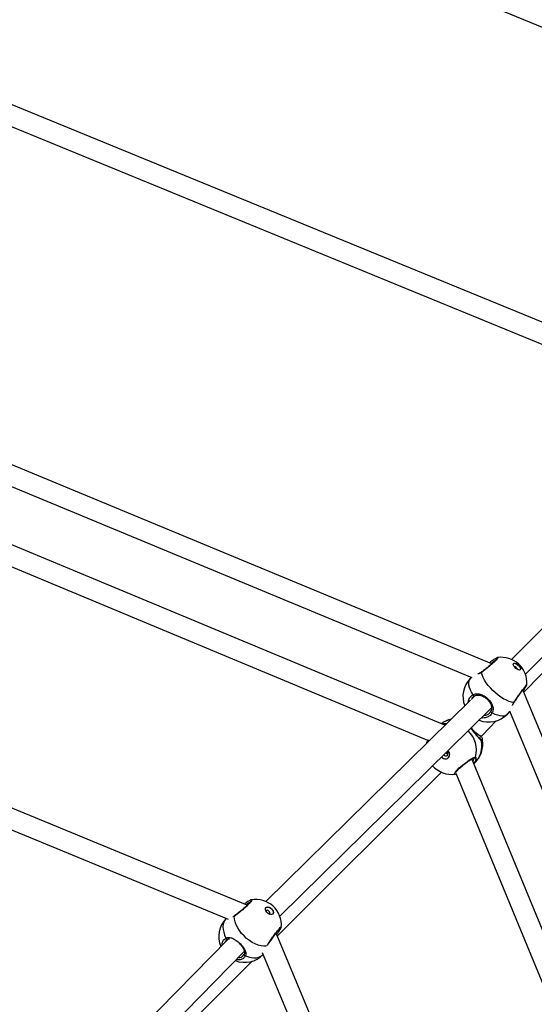
# Model space of a CAD drawing. Units: millimetres. Extents: x -4824 to 342450, y -3372 to 10188.
# Drawn here: x 1386 to 1766, y 6511 to 7238 of the extents above; entities that cross this region are included whole.
import ezdxf

# ---------------------------------------------------------------- set-up
doc = ezdxf.new("R2010")
doc.units = ezdxf.units.MM
doc.layers.add('Opvangzone', color=7, linetype='Continuous', true_color=0x00a19a)
doc.layers.add('Toestel 2D', color=7, linetype='Continuous', lineweight=20)

# ---------------------------------------------------------------- blocks, each defined once
blk = doc.blocks.new('0419-1')
at = {"color": 7, "linetype": 'Continuous', "lineweight": 25}
for p, q in [((-2018.687, -306.438), (-1926.723, -344.517)), ((-1942.395, -359.743), (-2027.279, -324.931)), ((-2027.628, -326.409), (-1943.824, -360.778)), ((-1961.4, -378.683), (-2036.153, -347.719)), ((-2036.501, -349.198), (-1962.868, -379.698)), ((-1944.317, -362.769), (-1959.958, -378.363)), ((-1958.924, -379.45), (-1942.748, -363.323)), ((-1959.033, -380.794), (-1943.144, -364.365)), ((-1979.458, -396.506), (-2045.2, -369.445)), ((-1964.865, -383.222), (-1998.188, -369.348)), ((-2045.57, -370.915), (-1980.866, -397.548)), ((-1998.764, -370.733), (-1966.025, -384.363)), ((-1962.916, -379.678), (-1963.012, -379.779)), ((-1927.67, -456.512), (-1959.108, -380.612)), ((-1962.979, -381.366), (-1978.088, -396.235)), ((-1962.666, -381.058), (-1962.88, -381.268)), ((-1977.058, -397.325), (-1961.418, -381.934)), ((-1960.256, -382.395), (-1960.073, -382.203)), ((-1960.089, -382.165), (-1929.15, -456.859)), ((-1962.12, -383.984), (-1961.073, -382.902)), ((-1966.197, -384.459), (-1966.22, -384.555)), ((-1962.339, -384.179), (-1962.122, -383.987)), ((-1964.714, -385.187), (-1964.643, -385.358)), ((-1948.412, -420.778), (-1962.874, -385.713)), ((-1977.237, -398.78), (-1965.123, -386.694)), ((-1964.066, -386.758), (-1949.798, -421.35)), ((-1981.008, -397.49), (-1981.031, -397.513)), ((-1980.403, -397.28), (-1980.425, -397.293)), ((-1976.955, -398.13), (-1976.955, -398.133)), ((-1980.881, -399.005), (-1995.464, -413.883)), ((-1949.432, -465.488), (-1977.327, -398.563)), ((-1977.276, -398.685), (-1977.253, -398.651)), ((-1994.447, -414.988), (-1979.67, -399.912)), ((-1979.795, -400.261), (-1979.686, -400.127)), ((-1978.355, -399.997), (-1950.9, -465.865)), ((-1978.292, -400.147), (-1978.292, -400.147)), ((-1987.659, -409.178), (-1979.109, -400.648))]:
    blk.add_line(p, q, dxfattribs=at)
at = {"color": 8, "linetype": 'Continuous', "lineweight": 25}
for p, q in [((-1980.433, -397.331), (-1980.527, -397.365)), ((-1977.325, -398.568), (-1977.295, -398.522)), ((-1981.027, -399.111), (-1981.089, -399.217))]:
    blk.add_line(p, q, dxfattribs=at)
at = {"color": 7, "linetype": 'Continuous', "lineweight": 25, "flags": 128}
for points in [[(-1959.807, -378.654), (-1959.761, -378.629), (-1959.692, -378.632), (-1959.608, -378.663), (-1959.518, -378.719), (-1959.431, -378.793), (-1959.357, -378.879), (-1959.304, -378.965), (-1959.277, -379.044), (-1959.28, -379.107), (-1959.312, -379.145), (-1959.37, -379.157), (-1959.448, -379.14), (-1959.536, -379.096), (-1959.626, -379.029), (-1959.708, -378.948), (-1959.772, -378.861), (-1959.812, -378.777), (-1959.824, -378.706), (-1959.807, -378.654)], [(-1959.809, -378.657), (-1959.772, -378.64), (-1959.703, -378.643), (-1959.619, -378.674), (-1959.529, -378.73), (-1959.442, -378.805), (-1959.368, -378.89), (-1959.315, -378.977), (-1959.288, -379.056), (-1959.291, -379.118), (-1959.302, -379.138)], [(-1959.781, -381.546), (-1959.951, -381.517), (-1960.134, -381.462), (-1960.329, -381.381), (-1960.53, -381.276), (-1960.735, -381.149), (-1960.94, -381.003), (-1961.139, -380.839), (-1961.331, -380.662), (-1961.511, -380.474), (-1961.676, -380.28), (-1961.822, -380.082), (-1961.947, -379.885), (-1962.049, -379.692), (-1962.125, -379.507), (-1962.175, -379.333)], [(-1962.806, -380.977), (-1962.796, -381), (-1962.782, -381.023), (-1962.766, -381.042), (-1962.749, -381.058), (-1962.731, -381.068), (-1962.714, -381.073), (-1962.699, -381.071), (-1962.687, -381.064)], [(-1961.473, -382.186), (-1961.479, -382.199), (-1961.478, -382.215), (-1961.472, -382.232), (-1961.459, -382.25), (-1961.442, -382.267), (-1961.421, -382.281), (-1961.398, -382.293), (-1961.374, -382.301)], [(-1978.08, -396.682), (-1978.02, -396.641), (-1977.939, -396.631), (-1977.846, -396.652), (-1977.749, -396.702), (-1977.661, -396.775), (-1977.59, -396.864), (-1977.545, -396.959), (-1977.529, -397.049), (-1977.545, -397.125), (-1977.592, -397.179), (-1977.663, -397.205), (-1977.751, -397.2), (-1977.848, -397.164), (-1977.941, -397.102), (-1978.022, -397.019), (-1978.081, -396.926), (-1978.112, -396.832), (-1978.111, -396.748), (-1978.08, -396.682)], [(-1978.079, -396.681), (-1978.03, -396.651), (-1977.949, -396.641), (-1977.855, -396.662), (-1977.759, -396.712), (-1977.671, -396.785), (-1977.6, -396.874), (-1977.554, -396.969), (-1977.539, -397.059), (-1977.555, -397.135), (-1977.575, -397.166)], [(-1977.799, -397.146), (-1977.782, -397.106), (-1977.787, -397.054), (-1977.813, -396.998), (-1977.857, -396.946), (-1977.912, -396.907), (-1977.969, -396.886), (-1978.02, -396.887), (-1978.056, -396.909), (-1978.072, -396.943)], [(-1977.837, -397.169), (-1977.835, -397.169), (-1977.799, -397.146)], [(-1979.686, -400.127), (-1979.695, -400.143), (-1979.697, -400.162), (-1979.693, -400.182), (-1979.683, -400.201), (-1979.667, -400.22), (-1979.646, -400.235), (-1979.623, -400.247), (-1979.598, -400.254)]]:
    blk.add_lwpolyline(points, dxfattribs=at)
at = {"color": 8, "linetype": 'Continuous', "lineweight": 25, "flags": 128}
for points in [[(-1963.012, -379.779), (-1963.062, -379.845), (-1963.108, -379.957), (-1963.126, -380.09), (-1963.116, -380.242), (-1963.078, -380.41), (-1963.013, -380.591), (-1962.921, -380.781), (-1962.806, -380.977)], [(-1961.374, -382.301), (-1961.175, -382.396), (-1960.984, -382.466), (-1960.806, -382.51), (-1960.644, -382.528), (-1960.5, -382.518), (-1960.378, -382.481), (-1960.279, -382.418), (-1960.256, -382.395)], [(-1964.109, -386.834), (-1964.159, -386.814), (-1964.121, -386.721), (-1963.997, -386.568), (-1963.802, -386.376), (-1963.561, -386.166), (-1963.298, -385.963), (-1963.043, -385.785), (-1962.822, -385.652), (-1962.662, -385.579), (-1962.598, -385.569), (-1962.598, -385.569)], [(-1981.031, -397.513), (-1981.108, -397.608), (-1981.185, -397.753), (-1981.234, -397.919), (-1981.253, -398.102), (-1981.242, -398.298), (-1981.201, -398.505), (-1981.131, -398.718), (-1981.033, -398.933)], [(-1978.063, -399.541), (-1978.231, -399.539), (-1978.438, -399.509), (-1978.653, -399.45), (-1978.871, -399.363), (-1979.089, -399.25), (-1979.302, -399.113), (-1979.507, -398.955), (-1979.699, -398.778), (-1979.875, -398.586), (-1980.031, -398.383), (-1980.165, -398.172), (-1980.274, -397.957), (-1980.356, -397.743), (-1980.409, -397.533), (-1980.433, -397.331)], [(-1981.033, -398.933), (-1981.024, -398.957), (-1981.01, -398.979), (-1980.993, -398.998), (-1980.974, -399.012), (-1980.954, -399.02), (-1980.935, -399.022), (-1980.917, -399.017), (-1980.916, -399.017)], [(-1979.598, -400.254), (-1979.381, -400.329), (-1979.169, -400.376), (-1978.966, -400.394), (-1978.776, -400.382), (-1978.603, -400.341), (-1978.45, -400.272), (-1978.32, -400.175), (-1978.292, -400.147)]]:
    blk.add_lwpolyline(points, dxfattribs=at)
at = {"color": 7, "linetype": 'Continuous', "lineweight": 25}
for centre, radius, start, end in [((-1960.706, -380.109), 1.9, 47.24592, 98.40667), ((-1959.812, -379.168), 0.289, 14.8169, 78.83237), ((-1960.706, -380.109), 1.9, 356.60684, 47.24592), ((-1961.634, -381.087), 1.9, 136.48501, 201.45695), ((-1963.968, -384.618), 1.9, 103.27994, 127.61108), ((-1961.634, -381.087), 1.9, 247.95628, 316.48501), ((-1963.968, -384.618), 1.9, 310.39361, 11.68705), ((-1964.843, -385.378), 0.331, 215.44202, 53.6408), ((-1964.808, -385.333), 0.174, 314.31856, 59.6881), ((-1964.833, -385.365), 0.341, 215.97712, 308.42668), ((-1964.794, -385.325), 0.172, 208.13549, 309.15681), ((-1964.362, -384.953), 1.9, 221.92469, 277.65528), ((-1978.842, -397.979), 1.9, 47.35845, 99.66495), ((-1978.842, -397.979), 1.9, 355.41948, 47.35845), ((-1979.661, -398.83), 1.9, 136.10744, 202.36306), ((-1979.661, -398.83), 1.9, 248.8622, 316.10744)]:
    blk.add_arc(centre, radius, start, end, dxfattribs=at)
at = {"color": 8, "linetype": 'Continuous', "lineweight": 25}
for centre, radius, start, end in [((-1962.126, -379.331), 0.049, 125.75537, 181.77843), ((-1959.786, -381.499), 0.0474, 275.35108, 327.55928), ((-1964.099, -384.471), 1.704, 101.48058, 127.12092), ((-1964.734, -383.22), 0.0994, 110.00382, 159.0834), ((-1964.476, -385.064), 1.944, 344.94372, 47.08463), ((-1963.898, -384.734), 1.766, 311.09548, 13.04568), ((-1962.272, -384.345), 0.0953, 6.09833, 83.23536), ((-1962.692, -385.538), 0.0987, 260.95433, 341.53655), ((-1980.365, -397.338), 0.0679, 123.43382, 174.69845), ((-1977.278, -398.625), 0.0346, 252.47998, 313.22212)]:
    blk.add_arc(centre, radius, start, end, dxfattribs=at)
at = {"color": 7, "linetype": 'Continuous', "lineweight": 25}
for start_param, end_param in [(1.278203, 1.979504), (1.979504, 3.151791)]:
    blk.add_ellipse((-1962.64, -383.444), major_axis=(-0.519, 0.542), ratio=0.263278, start_param=start_param, end_param=end_param, dxfattribs=at)
at = {"color": 8, "linetype": 'Continuous', "lineweight": 25}
for points, knots in [([(-1960.982, -378.237), (-1960.97, -378.234), (-1960.933, -378.223), (-1960.964, -378.283), (-1961.071, -378.407), (-1961.256, -378.585), (-1961.493, -378.794), (-1961.757, -379.013), (-1961.995, -379.2), (-1962.123, -379.294), (-1962.175, -379.333)], [0, 0, 0, 0, 0.065073, 0.204913, 0.343319, 0.481298, 0.620076, 0.760412, 0.902256, 1, 1, 1, 1]), ([(-1961.17, -378.469), (-1961.177, -378.473), (-1961.227, -378.499), (-1961.329, -378.567), (-1961.427, -378.642), (-1961.453, -378.661)], [0, 0, 0, 0, 0.119548, 0.771621, 1, 1, 1, 1]), ([(-1962.175, -379.333), (-1962.246, -379.375), (-1962.348, -379.436), (-1962.415, -379.436), (-1962.435, -379.436)], [0, 0, 0, 0, 0.6938604, 1, 1, 1, 1]), ([(-1959.781, -381.546), (-1959.728, -381.466), (-1959.62, -381.306), (-1959.421, -381.02), (-1959.222, -380.739), (-1959.043, -380.492), (-1958.906, -380.311), (-1958.821, -380.211), (-1958.815, -380.218), (-1958.813, -380.221)], [0, 0, 0, 0, 0.147694, 0.295384, 0.443024, 0.589596, 0.734475, 0.877873, 1, 1, 1, 1]), ([(-1963.144, -381.528), (-1963.137, -381.463), (-1963.118, -381.299), (-1962.991, -381.108), (-1962.859, -381.015), (-1962.806, -380.977)], [0, 0, 0, 0, 0.28002, 0.706256, 1, 1, 1, 1]), ([(-1959.881, -381.776), (-1959.881, -381.775), (-1959.881, -381.752), (-1959.854, -381.68), (-1959.818, -381.603), (-1959.788, -381.555), (-1959.781, -381.546)], [0, 0, 0, 0, 0.021195, 0.447757, 0.888865, 1, 1, 1, 1]), ([(-1961.374, -382.301), (-1961.428, -382.38), (-1961.537, -382.539), (-1961.805, -382.664), (-1962.028, -382.709), (-1962.152, -382.678), (-1962.17, -382.674)], [0, 0, 0, 0, 0.315732, 0.631451, 0.947043, 1, 1, 1, 1]), ([(-1964.841, -383.083), (-1964.82, -383.085), (-1964.778, -383.09), (-1964.757, -383.107), (-1964.755, -383.12), (-1964.754, -383.122)], [0, 0, 0, 0, 0.435811, 0.88647, 1, 1, 1, 1]), ([(-1962.177, -384.335), (-1962.213, -384.316), (-1962.285, -384.279), (-1962.427, -384.092), (-1962.609, -383.853), (-1962.8, -383.62), (-1962.918, -383.496), (-1962.96, -383.452)], [0, 0, 0, 0, 0.211534, 0.425785, 0.658507, 0.87838, 1, 1, 1, 1]), ([(-1966.169, -384.505), (-1966.182, -384.508), (-1966.21, -384.514), (-1966.197, -384.481), (-1966.19, -384.462)], [0, 0, 0, 0, 0.423223, 1, 1, 1, 1]), ([(-1962.281, -384.236), (-1962.275, -384.226), (-1962.266, -384.209), (-1962.288, -384.161), (-1962.297, -384.142)], [0, 0, 0, 0, 0.6030587, 1, 1, 1, 1]), ([(-1962.112, -384.269), (-1962.112, -384.291), (-1962.112, -384.337), (-1962.155, -384.336), (-1962.177, -384.335)], [0, 0, 0, 0, 0.479959, 1, 1, 1, 1]), ([(-1962.799, -385.895), (-1962.78, -385.862), (-1962.727, -385.768), (-1962.721, -385.66), (-1962.744, -385.634), (-1962.753, -385.624)], [0, 0, 0, 0, 0.252233, 0.706478, 1, 1, 1, 1]), ([(-1962.598, -385.569), (-1962.582, -385.584), (-1962.552, -385.611), (-1962.579, -385.71), (-1962.59, -385.752)], [0, 0, 0, 0, 0.569575, 1, 1, 1, 1]), ([(-1979.16, -396.111), (-1979.153, -396.108), (-1979.109, -396.091), (-1979.111, -396.135), (-1979.177, -396.243), (-1979.329, -396.413), (-1979.541, -396.62), (-1979.793, -396.843), (-1980.055, -397.058), (-1980.277, -397.227), (-1980.388, -397.301), (-1980.433, -397.331)], [0, 0, 0, 0, 0.0268408, 0.1547454, 0.2811712, 0.406305, 0.5310497, 0.6565147, 0.7833932, 0.9116285, 1, 1, 1, 1]), ([(-1979.265, -396.298), (-1979.27, -396.299), (-1979.304, -396.309), (-1979.403, -396.368), (-1979.508, -396.443), (-1979.545, -396.47)], [0, 0, 0, 0, 0.10518, 0.680909, 1, 1, 1, 1]), ([(-1978.007, -399.497), (-1977.972, -399.442), (-1977.892, -399.318), (-1977.716, -399.063), (-1977.515, -398.781), (-1977.316, -398.514), (-1977.143, -398.296), (-1977.018, -398.154), (-1976.95, -398.094), (-1976.954, -398.12), (-1976.955, -398.13)], [0, 0, 0, 0, 0.109905, 0.246726, 0.383498, 0.519283, 0.653496, 0.786338, 0.918771, 1, 1, 1, 1]), ([(-1981.305, -399.437), (-1981.303, -399.368), (-1981.301, -399.209), (-1981.194, -399.037), (-1981.08, -398.963), (-1981.033, -398.933)], [0, 0, 0, 0, 0.316016, 0.720948, 1, 1, 1, 1]), ([(-1979.598, -400.254), (-1979.643, -400.321), (-1979.731, -400.454), (-1979.965, -400.557), (-1980.155, -400.547), (-1980.248, -400.542)], [0, 0, 0, 0, 0.336371, 0.672732, 1, 1, 1, 1]), ([(-1980.112, -400.363), (-1980.075, -400.364), (-1979.958, -400.368), (-1979.846, -400.326), (-1979.8, -400.267), (-1979.795, -400.261)], [0, 0, 0, 0, 0.293255, 0.92007, 1, 1, 1, 1])]:
    blk.add_open_spline(points, degree=3, knots=knots, dxfattribs=at)
at = {"color": 7, "linetype": 'Continuous', "lineweight": 25}
for points, knots in [([(-1961.033, -378.315), (-1961.033, -378.315), (-1961.034, -378.315), (-1961.047, -378.336), (-1961.079, -378.375), (-1961.134, -378.434), (-1961.213, -378.512), (-1961.311, -378.604), (-1961.425, -378.706), (-1961.55, -378.814), (-1961.682, -378.924), (-1961.816, -379.033), (-1961.947, -379.136), (-1962.063, -379.225), (-1962.127, -379.271), (-1962.155, -379.291)], [0, 0, 0, 0, 0.027189, 0.08092, 0.149639, 0.22771, 0.312358, 0.398302, 0.486166, 0.574515, 0.663524, 0.753044, 0.842642, 0.932857, 1, 1, 1, 1]), ([(-1960.996, -378.234), (-1961.009, -378.238), (-1961.045, -378.25), (-1961.107, -378.283), (-1961.197, -378.339), (-1961.303, -378.411), (-1961.424, -378.499), (-1961.515, -378.568), (-1961.565, -378.608), (-1961.57, -378.612)], [0, 0, 0, 0, 0.102916, 0.283684, 0.452322, 0.629924, 0.806118, 0.979567, 1, 1, 1, 1]), ([(-1962.156, -379.291), (-1962.179, -379.307), (-1962.233, -379.345), (-1962.298, -379.374), (-1962.331, -379.382), (-1962.342, -379.385)], [0, 0, 0, 0, 0.33301, 0.780796, 1, 1, 1, 1]), ([(-1959.746, -381.524), (-1959.738, -381.512), (-1959.707, -381.465), (-1959.639, -381.367), (-1959.547, -381.232), (-1959.449, -381.09), (-1959.348, -380.947), (-1959.249, -380.807), (-1959.154, -380.675), (-1959.067, -380.556), (-1958.991, -380.454), (-1958.928, -380.372), (-1958.885, -380.32), (-1958.861, -380.293), (-1958.858, -380.29), (-1958.857, -380.289)], [0, 0, 0, 0, 0.028345, 0.115619, 0.203434, 0.291208, 0.379233, 0.46678, 0.55419, 0.64092, 0.727229, 0.812785, 0.896936, 0.962536, 1, 1, 1, 1]), ([(-1959.08, -380.681), (-1959.076, -380.675), (-1959.042, -380.626), (-1958.987, -380.543), (-1958.92, -380.439), (-1958.868, -380.354), (-1958.834, -380.295), (-1958.82, -380.259), (-1958.809, -380.238), (-1958.809, -380.222), (-1958.809, -380.221)], [0, 0, 0, 0, 0.02493, 0.209277, 0.395067, 0.580675, 0.769814, 0.923423, 0.996607, 1, 1, 1, 1]), ([(-1962.687, -381.064), (-1962.734, -381.095), (-1962.83, -381.158), (-1962.882, -381.26), (-1962.909, -381.313)], [0, 0, 0, 0, 0.48479, 1, 1, 1, 1]), ([(-1962.806, -380.977), (-1962.722, -380.943), (-1962.554, -380.876), (-1962.267, -380.916), (-1961.972, -381.044), (-1961.702, -381.25), (-1961.495, -381.486), (-1961.355, -381.737), (-1961.302, -381.955), (-1961.313, -382.133), (-1961.342, -382.235), (-1961.368, -382.29), (-1961.374, -382.301)], [0, 0, 0, 0, 0.121735, 0.245035, 0.378964, 0.505506, 0.618992, 0.731355, 0.852906, 0.918142, 0.983303, 1, 1, 1, 1]), ([(-1962.693, -381.071), (-1962.664, -381.055), (-1962.598, -381.019), (-1962.484, -380.995), (-1962.352, -380.993), (-1962.211, -381.021), (-1962.068, -381.075), (-1961.931, -381.152), (-1961.803, -381.246), (-1961.689, -381.353), (-1961.591, -381.469), (-1961.513, -381.591), (-1961.455, -381.717), (-1961.42, -381.844), (-1961.412, -381.97), (-1961.425, -382.074), (-1961.452, -382.133), (-1961.461, -382.152)], [0, 0, 0, 0, 0.053693, 0.122379, 0.196264, 0.270885, 0.343754, 0.4144, 0.482224, 0.54907, 0.615047, 0.681707, 0.749058, 0.818911, 0.890834, 0.964936, 1, 1, 1, 1]), ([(-1959.826, -381.68), (-1959.824, -381.676), (-1959.816, -381.648), (-1959.791, -381.594), (-1959.757, -381.543), (-1959.745, -381.525)], [0, 0, 0, 0, 0.104849, 0.695557, 1, 1, 1, 1]), ([(-1961.99, -382.497), (-1961.94, -382.494), (-1961.802, -382.488), (-1961.611, -382.383), (-1961.519, -382.252), (-1961.473, -382.186)], [0, 0, 0, 0, 0.223759, 0.61187, 1, 1, 1, 1]), ([(-1961.473, -382.186), (-1961.467, -382.176), (-1961.459, -382.163), (-1961.457, -382.149), (-1961.457, -382.145)], [0, 0, 0, 0, 0.732436, 1, 1, 1, 1]), ([(-1965.066, -383.138), (-1965.045, -383.128), (-1964.952, -383.084), (-1964.889, -383.083), (-1964.841, -383.083)], [0, 0, 0, 0, 0.224794, 1, 1, 1, 1]), ([(-1962.864, -383.545), (-1962.894, -383.512), (-1962.924, -383.478), (-1962.954, -383.447), (-1962.955, -383.446)], [0, 0, 0, 0, 0.9782402, 1, 1, 1, 1]), ([(-1962.26, -384.25), (-1962.259, -384.251), (-1962.256, -384.251), (-1962.279, -384.24), (-1962.319, -384.203), (-1962.375, -384.141), (-1962.444, -384.055), (-1962.529, -383.946), (-1962.625, -383.824), (-1962.731, -383.696), (-1962.812, -383.601), (-1962.857, -383.553), (-1962.864, -383.545)], [0, 0, 0, 0, 0.028657, 0.128919, 0.22664, 0.336758, 0.457415, 0.586537, 0.718512, 0.847711, 0.975662, 1, 1, 1, 1]), ([(-1966.113, -384.31), (-1966.129, -384.334), (-1966.164, -384.383), (-1966.181, -384.425), (-1966.191, -384.446)], [0, 0, 0, 0, 0.4700946, 1, 1, 1, 1]), ([(-1962.257, -384.251), (-1962.256, -384.251), (-1962.254, -384.251), (-1962.258, -384.25), (-1962.261, -384.25)], [0, 0, 0, 0, 0.204835, 1, 1, 1, 1]), ([(-1962.188, -384.045), (-1962.181, -384.056), (-1962.13, -384.14), (-1962.099, -384.224), (-1962.109, -384.26), (-1962.112, -384.269)], [0, 0, 0, 0, 0.099302, 0.757765, 1, 1, 1, 1]), ([(-1964.637, -385.359), (-1964.652, -385.357), (-1964.685, -385.354), (-1964.733, -385.326), (-1964.771, -385.29), (-1964.784, -385.262), (-1964.789, -385.251)], [0, 0, 0, 0, 0.234696, 0.531409, 0.823952, 1, 1, 1, 1]), ([(-1964.07, -386.718), (-1964.071, -386.719), (-1964.071, -386.721), (-1964.064, -386.703), (-1964.04, -386.667), (-1963.994, -386.608), (-1963.925, -386.531), (-1963.835, -386.44), (-1963.727, -386.339), (-1963.605, -386.234), (-1963.475, -386.127), (-1963.34, -386.023), (-1963.207, -385.925), (-1963.078, -385.837), (-1962.96, -385.762), (-1962.857, -385.702), (-1962.777, -385.662), (-1962.726, -385.641), (-1962.7, -385.636), (-1962.702, -385.636), (-1962.702, -385.636)], [0, 0, 0, 0, 0.012421, 0.052403, 0.102234, 0.159966, 0.221943, 0.286651, 0.352011, 0.417858, 0.484097, 0.550442, 0.61715, 0.683633, 0.750265, 0.816538, 0.8817, 0.936721, 0.983288, 1, 1, 1, 1]), ([(-1962.59, -385.752), (-1962.592, -385.765), (-1962.605, -385.831), (-1962.655, -385.939), (-1962.736, -386.023), (-1962.743, -386.031)], [0, 0, 0, 0, 0.175253, 0.925067, 1, 1, 1, 1]), ([(-1964.107, -386.835), (-1964.09, -386.832), (-1964.069, -386.829), (-1964.045, -386.819), (-1964.041, -386.817)], [0, 0, 0, 0, 0.854256, 1, 1, 1, 1]), ([(-1979.185, -396.113), (-1979.203, -396.119), (-1979.244, -396.133), (-1979.322, -396.176), (-1979.425, -396.241), (-1979.542, -396.324), (-1979.627, -396.389), (-1979.669, -396.421)], [0, 0, 0, 0, 0.150127, 0.360507, 0.582836, 0.793865, 1, 1, 1, 1]), ([(-1979.202, -396.209), (-1979.202, -396.209), (-1979.201, -396.206), (-1979.21, -396.226), (-1979.234, -396.261), (-1979.281, -396.32), (-1979.351, -396.398), (-1979.442, -396.49), (-1979.549, -396.594), (-1979.669, -396.703), (-1979.797, -396.816), (-1979.929, -396.926), (-1980.059, -397.031), (-1980.184, -397.127), (-1980.297, -397.21), (-1980.371, -397.262), (-1980.4, -397.279), (-1980.403, -397.281)], [0, 0, 0, 0, 0.014888, 0.062528, 0.121502, 0.19156, 0.26685, 0.345226, 0.424605, 0.505267, 0.585871, 0.667265, 0.748595, 0.830124, 0.911805, 0.993029, 1, 1, 1, 1]), ([(-1977.932, -399.416), (-1977.927, -399.409), (-1977.901, -399.368), (-1977.84, -399.277), (-1977.751, -399.147), (-1977.654, -399.008), (-1977.553, -398.867), (-1977.451, -398.727), (-1977.352, -398.595), (-1977.26, -398.475), (-1977.176, -398.371), (-1977.106, -398.287), (-1977.052, -398.228), (-1977.024, -398.2), (-1977.01, -398.19), (-1977.013, -398.192), (-1977.013, -398.192)], [0, 0, 0, 0, 0.018515, 0.104737, 0.191522, 0.278683, 0.365573, 0.452617, 0.539033, 0.625157, 0.710526, 0.79521, 0.878874, 0.947895, 0.995611, 1, 1, 1, 1]), ([(-1977.254, -398.65), (-1977.23, -398.615), (-1977.177, -398.537), (-1977.105, -398.429), (-1977.041, -398.326), (-1976.992, -398.242), (-1976.966, -398.184), (-1976.953, -398.156), (-1976.951, -398.137), (-1976.95, -398.134)], [0, 0, 0, 0, 0.141515, 0.32113, 0.502581, 0.686566, 0.874503, 0.979366, 1, 1, 1, 1]), ([(-1981.033, -398.933), (-1980.959, -398.911), (-1980.811, -398.866), (-1980.553, -398.939), (-1980.28, -399.09), (-1980.016, -399.304), (-1979.801, -399.532), (-1979.643, -399.762), (-1979.568, -399.954), (-1979.557, -400.11), (-1979.574, -400.198), (-1979.594, -400.245), (-1979.598, -400.254)], [0, 0, 0, 0, 0.121735, 0.245034, 0.378964, 0.505506, 0.618992, 0.731354, 0.852904, 0.91814, 0.983298, 1, 1, 1, 1]), ([(-1981.023, -399.101), (-1981.004, -399.08), (-1980.974, -399.047), (-1980.929, -399.027), (-1980.913, -399.02)], [0, 0, 0, 0, 0.6274953, 1, 1, 1, 1]), ([(-1980.915, -399.019), (-1980.891, -399.007), (-1980.85, -398.986), (-1980.802, -398.984), (-1980.782, -398.982)], [0, 0, 0, 0, 0.570786, 1, 1, 1, 1]), ([(-1980.058, -399.33), (-1980.035, -399.35), (-1979.975, -399.405), (-1979.887, -399.503), (-1979.799, -399.617), (-1979.73, -399.732), (-1979.682, -399.843), (-1979.657, -399.949), (-1979.662, -400.049), (-1979.676, -400.115), (-1979.699, -400.148), (-1979.7, -400.15)], [0, 0, 0, 0, 0.072581, 0.198452, 0.325318, 0.452664, 0.582878, 0.715009, 0.850028, 0.991387, 1, 1, 1, 1]), ([(-1980.248, -400.542), (-1980.251, -400.542), (-1980.261, -400.543), (-1980.272, -400.538), (-1980.28, -400.534)], [0, 0, 0, 0, 0.247878, 1, 1, 1, 1])]:
    blk.add_open_spline(points, degree=3, knots=knots, dxfattribs=at)
blk = doc.blocks.new('VPL-11-0419-1')
at = {"layer": 'Opvangzone', "lineweight": 18}
blk.add_circle((175.76, 5188.11, 3.91), 5000, dxfattribs=at)
at = {"layer": 'Toestel 2D', "color": 0, "xscale": 10, "yscale": 10, "zscale": 10}
blk.add_blockref('0419-1', (21348.97, 10549.28, 3.91), dxfattribs=at)

msp = doc.modelspace()

# ---------------------------------------------------------------- block references
msp.add_blockref('VPL-11-0419-1', (0, 0))

doc.saveas('drawing.dxf')
